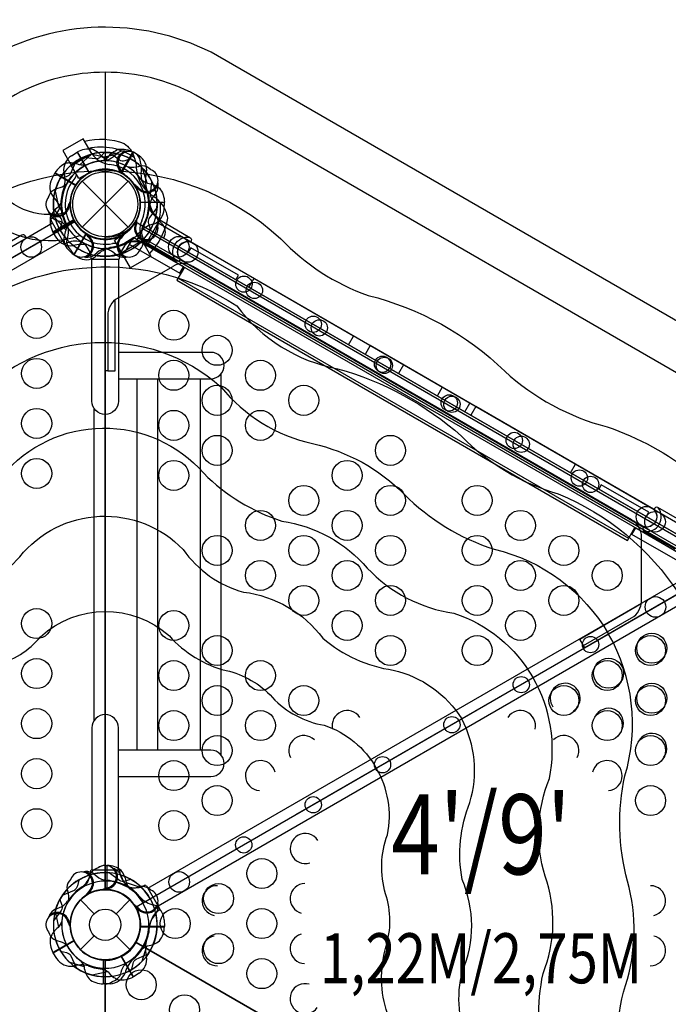
# Model space of a CAD drawing. Extents: x -296 to 437, y -230 to 523.
# Drawn here: x 130 to 162, y 32 to 81 of the extents above; entities that cross this region are included whole.
import ezdxf
from ezdxf.enums import TextEntityAlignment as Align

# ---------------------------------------------------------------- set-up
doc = ezdxf.new("R2010")
doc.units = 0
doc.header["$LTSCALE"] = 10
doc.header["$MEASUREMENT"] = 0
doc.layers.get('Defpoints').update_dxf_attribs({"linetype": 'CONTINUOUS'})
for name, color, linetype in [('L1', 254, 'CONTINUOUS'), ('PW_DIMS_ASTM', 32, 'CONTINUOUS'), ('PW_DIMS_CPSC', 102, 'CONTINUOUS'), ('PW_STRUCTURE', 121, 'CONTINUOUS')]:
    doc.layers.add(name, color=color, linetype=linetype)
doc.styles.add('PW-DIMS', font='arial.ttf', dxfattribs={"width": 0.8, "height": 8})
doc.styles.get("Standard").update_dxf_attribs({"font": 'tahoma.ttf', "width": 0.9})
doc.dimstyles.new('PW_Imperial', dxfattribs={"dimtxt": 5, "dimasz": 5, "dimexe": 2, "dimexo": 4, "dimgap": 1, "dimtad": 0, "dimtih": 1, "dimtoh": 1, "dimdec": 0, "dimrnd": 1, "dimzin": 0, "dimdsep": 46, "dimlunit": 3, "dimtxsty": 'Standard', "dimcen": 0.09, "dimse1": 1, "dimse2": 1, "dimadec": 0, "dimazin": 0, "dimtfac": 1, "dimtdec": 0, "dimtofl": 0, "dimtmove": 0, "dimatfit": 3, "dimfxl": 1, "dimtolj": 1, "dimtzin": 0, "dimarcsym": 0})

# ---------------------------------------------------------------- blocks, each defined once
blk = doc.blocks.new('*D78')
at = {"layer": 'Defpoints', "color": 0, "transparency": 16777216}
for p in [(325.901, 472.456), (-282.711, -229.544), (52.428, -229.544)]:
    blk.add_point(p, dxfattribs=at)
at = {"layer": 'PW_DIMS_CPSC', "color": 0, "lineweight": -2, "transparency": 16777216}
for p, q in [((-282.711, 467.456), (-282.711, 129.341)), ((-282.711, -224.544), (-282.711, 113.571))]:
    blk.add_line(p, q, dxfattribs=at)
at = {"layer": 'PW_DIMS_CPSC', "color": 0, "transparency": 16777216}
for points in [[(-283.545, 467.456), (-281.878, 467.456), (-282.711, 472.456)], [(-283.545, -224.544), (-281.878, -224.544), (-282.711, -229.544)]]:
    blk.add_solid(points, dxfattribs=at)
at = {"layer": 'PW_DIMS_CPSC', "color": 0, "transparency": 16777216, "char_height": 5, "attachment_point": 5}
for s, insert in [('\\A1;58\'-6"', (-282.711, 125.07)), ('\\A1;[17.83M]', (-282.711, 117.185))]:
    blk.add_mtext(s, dxfattribs=dict(at, insert=insert))
blk = doc.blocks.new('*D80')
at = {"layer": 'Defpoints', "color": 0, "transparency": 16777216}
for p in [(325.901, 472.456), (-282.711, -229.544), (52.428, -229.544)]:
    blk.add_point(p, dxfattribs=at)
at = {"layer": 'PW_DIMS_ASTM', "color": 0, "lineweight": -2, "transparency": 16777216}
for p, q in [((-282.711, 467.456), (-282.711, 129.341)), ((-282.711, -224.544), (-282.711, 113.571))]:
    blk.add_line(p, q, dxfattribs=at)
at = {"layer": 'PW_DIMS_ASTM', "color": 0, "transparency": 16777216}
for points in [[(-283.545, 467.456), (-281.878, 467.456), (-282.711, 472.456)], [(-283.545, -224.544), (-281.878, -224.544), (-282.711, -229.544)]]:
    blk.add_solid(points, dxfattribs=at)
at = {"layer": 'PW_DIMS_ASTM', "color": 0, "transparency": 16777216, "char_height": 5, "attachment_point": 5}
for s, insert in [('\\A1;58\'-6"', (-282.711, 125.07)), ('\\A1;[17.83M]', (-282.711, 117.185))]:
    blk.add_mtext(s, dxfattribs=dict(at, insert=insert))

msp = doc.modelspace()

# ---------------------------------------------------------------- linework, layer by layer
at = {"layer": 'PW_STRUCTURE'}
for p, q in [((132.664, 74.426, 108), (132.944, 74.601, 108)), ((133.693, 74.516, 48), (132.666, 73.923, 48)), ((132.944, 74.601, 108), (133.544, 73.563, 108)), ((133.693, 74.516, 48), (133.698, 74.507, 48)), ((135.763, 74.601, 108), (135.164, 73.563, 108)), ((135.763, 74.601, 48), (135.164, 73.563, 48)), ((136.043, 74.426, 108), (135.763, 74.601, 108)), ((136.043, 74.426, 48), (135.763, 74.601, 48)), ((133.032, 73.29, 48), (132.666, 73.923, 48)), ((131.678, 73.256, 108), (131.832, 73.548, 108)), ((131.678, 73.256, 48), (131.832, 73.548, 48)), ((131.832, 73.548, 108), (132.871, 72.948, 108)), ((131.832, 73.548, 48), (132.871, 72.948, 48)), ((133.53, 73.544, 48), (133.032, 73.29, 48)), ((133.205, 73.149), (135.503, 70.851)), ((133.205, 70.851), (135.503, 73.149)), ((135.941, 72.761, 48), (135.929, 72.85, 48)), ((136.892, 72.562, 48), (136.777, 72.424, 48)), ((132.599, 71.866, 48), (132.565, 71.949, 48)), ((137.312, 72.08, 48), (136.112, 72.08, 48)), ((137.3, 71.75, 48), (137.312, 72.08, 48)), ((105.303, 55.819, 108), (131.715, 71.069, 108)), ((131.752, 70.59, 48), (132.791, 71.19, 48)), ((131.874, 71.218, 48), (132.044, 71.156, 48)), ((135.806, 71.006, 108), (135.877, 71.061, 108)), ((135.806, 71.006, 48), (135.877, 71.061, 48)), ((135.866, 71.127, 108), (164.019, 54.873, 108)), ((136.992, 71.069, 108), (163.405, 55.819, 108)), ((131.928, 70.311, 48), (131.752, 70.59, 48)), ((133.593, 70.413, 108), (133.504, 70.425, 108)), ((133.593, 70.413, 48), (133.504, 70.425, 48)), ((134.354, 63.672, 108), (134.354, 70.359, 108)), ((134.81, 70.21, 48), (135.279, 70.514, 48)), ((135.115, 70.413, 108), (135.204, 70.425, 108)), ((163.52, 55.017), (136.24, 70.767)), ((132.23, 70.177, 108), (105.817, 54.928, 108)), ((135.176, 69.577, 48), (134.81, 70.21, 48)), ((136.203, 70.17, 48), (135.176, 69.577, 48)), ((136.11, 70.083, 108), (135.932, 70.114, 108)), ((136.11, 70.083, 48), (135.932, 70.114, 48)), ((135.99, 70.334), (163.27, 54.584)), ((136.203, 70.17, 48), (136.197, 70.179, 48)), ((162.89, 54.928, 108), (136.478, 70.177, 108)), ((161.778, 56.758, 48), (138.619, 70.129, 48)), ((133.792, 69.461, 108), (133.93, 69.577, 108)), ((133.792, 69.461, 48), (133.93, 69.577, 48)), ((134.916, 69.461, 108), (134.778, 69.577, 108)), ((134.979, 67.309, 108), (137.729, 68.897, 108)), ((138.105, 69.235, 48), (161.261, 55.866, 48)), ((160.656, 56.237, 108), (138.729, 68.897, 108)), ((134.479, 66.443, 108), (134.479, 63.672, 108)), ((134.479, 63.672, 108), (134.354, 63.672, 108)), ((161.156, 52.196, 108), (161.156, 55.371, 108)), ((164.11, 53.18, 108), (158.318, 49.836, 108)), ((136.478, 37.823, 108), (162.89, 53.072, 108)), ((163.405, 52.181, 108), (136.992, 36.931, 108)), ((158.256, 49.944, 108), (160.656, 51.33, 108)), ((158.318, 49.836, 108), (158.256, 49.944, 108)), ((134.354, 38.955, 108), (134.434, 38.958, 108)), ((134.354, 38.955, 48), (134.434, 38.958, 48)), ((134.434, 38.958, 108), (134.434, 37.758, 108)), ((134.434, 38.958, 48), (134.434, 37.758, 48)), ((133.792, 38.539, 108), (133.93, 38.423, 108)), ((135.136, 38.479, 108), (135.198, 38.31, 108)), ((133.593, 37.587, 108), (133.504, 37.575, 108)), ((134.488, 37.755, 108), (134.405, 37.789, 108)), ((133.116, 37.237), (133.801, 36.552)), ((134.906, 36.552), (135.591, 37.237)), ((131.874, 36.782, 48), (132.044, 36.844, 48)), ((135.941, 36.761, 108), (135.929, 36.85, 108)), ((136.892, 36.562, 108), (136.777, 36.424, 108)), ((132.599, 36.134, 48), (132.565, 36.051, 48)), ((137.312, 35.92, 48), (136.112, 35.92, 48)), ((137.3, 36.25, 48), (137.312, 35.92, 48)), ((133.116, 34.763), (133.801, 35.448)), ((134.906, 35.448), (135.591, 34.763)), ((131.752, 34.59, 108), (132.791, 35.19, 108)), ((131.928, 34.311, 108), (131.752, 34.59, 108)), ((134.274, 33.042, 108), (134.274, 34.242, 108)), ((134.274, 33.042, 48), (134.274, 34.242, 48)), ((135.763, 33.399, 108), (135.164, 34.437, 108)), ((136.043, 33.574, 108), (135.763, 33.399, 108)), ((134.604, 33.054, 108), (134.274, 33.042, 108)), ((134.354, 33.045, 48), (134.274, 33.042, 48))]:
    msp.add_line(p, q, dxfattribs=at)
at = {"layer": 'PW_STRUCTURE', "linetype": 'Continuous'}
for p, q in [((131.657, 71.268, 108), (131.823, 71.398, 108)), ((137.051, 71.268, 108), (136.885, 71.398, 108)), ((137.051, 71.268, 48), (136.885, 71.398, 48)), ((132.299, 70.059, 108), (131.646, 71.191, 108)), ((136.409, 70.059, 108), (137.062, 71.191, 108)), ((136.409, 70.059, 48), (137.062, 71.191, 48)), ((132.566, 70.11, 108), (132.371, 70.031, 108)), ((136.142, 70.11, 108), (136.336, 70.031, 108)), ((136.142, 70.11, 48), (136.336, 70.031, 48)), ((133.612, 69.507, 48), (133.64, 69.298, 48)), ((135.068, 69.298, 48), (135.098, 69.507, 48)), ((133.701, 69.25, 48), (135.007, 69.25, 48)), ((133.612, 38.493, 48), (133.64, 38.702, 48)), ((133.701, 38.75, 48), (135.007, 38.75, 48)), ((135.068, 38.702, 48), (135.098, 38.493, 48)), ((136.142, 37.89, 108), (136.336, 37.969, 108)), ((136.409, 37.941, 108), (137.062, 36.809, 108)), ((137.051, 36.732, 108), (136.885, 36.602, 108))]:
    msp.add_line(p, q, dxfattribs=at)
at = {"layer": 'PW_STRUCTURE'}
for points, elevation in [([(132.397, 71.586, -0.335937), (128.673, 73.154), (96.672, 128.58)], 48), ([(133.115, 70.43, -0.360625), (127.534, 72.496), (95.533, 127.923)], 48), ([(133.325, 75.154, -0.147936), (135.308, 75.042, -0.1355), (135.788, 74.383, -0.089387), (135.906, 73.817, 0.238207), (136.701, 72.44, -0.09634), (137.135, 72.047, -0.149752), (137.463, 71.3, -0.154716), (136.563, 69.546)], 48), ([(133.524, 74.808, -0.205188), (135.802, 74.349)], 48), ([(134.528, 74.172, -0.097152), (134.214, 74.357, 0.135539), (133.699, 74.745, 0.166891), (132.962, 74.612)], 108), ([(134.18, 74.172, 0.097152), (134.494, 74.357, -0.135539), (135.009, 74.745, -0.166891), (135.746, 74.612)], 108), ([(134.18, 74.172, 0.097152), (134.494, 74.357, -0.135539), (135.009, 74.745, -0.166891), (135.746, 74.612)], 48), ([(135.621, 74.261), (135.336, 74.173, -0.210452), (135.064, 74.204), (134.543, 74.585)], 48), ([(133.419, 73.968, -0.097152), (133.054, 73.971, 0.135539), (132.414, 74.05, 0.166891), (131.842, 73.566)], 108), ([(133.419, 73.968, -0.097152), (133.054, 73.971, 0.135539), (132.414, 74.05, 0.166891), (131.842, 73.566)], 48), ([(132.126, 73.324), (132.417, 73.39, 0.210452), (132.637, 73.553), (132.897, 74.144)], 48), ([(136.631, 73.726), (136.535, 73.808, 0.190943), (136.108, 73.905, -0.090979), (135.671, 73.832, -0.042578), (135.474, 73.869)], 48), ([(101.707, 17.149, -0.211221), (100.328, 26.799, 0.099248), (100.584, 31.754, -0.144446), (100.271, 39.121, 0.131266), (100.466, 44.448, -0.42095), (109.587, 60.915, 0.114089), (114.508, 63.808, -0.132429), (120.597, 67.29, 0.124167), (125.329, 70.073, -0.393576), (143.138, 70.277, 0.121083), (147.492, 67.443, -0.131811), (154.323, 63.657, 0.121478), (159.437, 60.872, -0.176384), (166.997, 54.844, -0.168569)], 188), ([(131.518, 72.356), (131.561, 72.476, -0.190943), (131.882, 72.773, 0.090979), (132.297, 72.928, 0.042578), (132.45, 73.059)], 48), ([(135.989, 72.853, -0.012085), (135.782, 73.012)], 48), ([(136.147, 73.237, 0.097152), (136.465, 73.057, -0.135539), (137.059, 72.805, -0.166891), (137.312, 72.1)], 48), ([(136.946, 72.033), (136.727, 72.236, -0.210452), (136.618, 72.487), (136.687, 73.128)], 108), ([(136.946, 72.033), (136.727, 72.236, -0.210452), (136.618, 72.487), (136.687, 73.128)], 48), ([(137.007, 72.987, 0.052923), (136.988, 73.111, 0.052923)], 48), ([(132.182, 72.174, -0.097152), (131.997, 71.86, 0.135539), (131.609, 71.345, 0.166891), (131.742, 70.608)], 48), ([(132.511, 71.921, 0.012085), (132.611, 72.162)], 48), ([(136.371, 69.878, 0.205015), (137.112, 72.077, 0.205015)], 48), ([(136.987, 70.891), (137.011, 71.015, 0.190943), (136.881, 71.434, -0.090979), (136.6, 71.775, -0.042578), (136.532, 71.965)], 108), ([(136.987, 70.891), (137.011, 71.015, 0.190943), (136.881, 71.434, -0.090979), (136.6, 71.775, -0.042578), (136.532, 71.965)], 48), ([(131.562, 71.528, -0.052923), (131.518, 71.645, -0.052923)], 48), ([(132.093, 70.732), (132.181, 71.018, 0.210452), (132.15, 71.289), (131.769, 71.81)], 108), ([(132.093, 70.732), (132.181, 71.018, 0.210452), (132.15, 71.289), (131.769, 71.81)], 48), ([(136.615, 70.732), (136.526, 71.018, -0.210452), (136.558, 71.289), (136.939, 71.81)], 108), ([(132.628, 69.722), (132.545, 69.819, -0.190943), (132.448, 70.246, 0.090979), (132.521, 70.682, 0.042578), (132.485, 70.88)], 108), ([(132.628, 69.722), (132.545, 69.819, -0.190943), (132.448, 70.246, 0.090979), (132.521, 70.682, 0.042578), (132.485, 70.88)], 48), ([(135.911, 71.01, -0.012085), (135.944, 71.269)], 108), ([(135.911, 71.01, -0.012085), (135.944, 71.269)], 48), ([(136.08, 69.722), (136.162, 69.819, 0.190943), (136.259, 70.246, -0.090979), (136.186, 70.682, -0.042578), (136.223, 70.88)], 108), ([(137.078, 71.218), (138.59, 70.345, -0.526049), (138.608, 70.119, 0.753864), (138.109, 69.255, -0.52928), (137.902, 69.158), (136.392, 70.03)], 48), ([(130.416, 70.318), (130.36, 70.415, 0.414997), (130.19, 70.461), (106.59, 56.836, 0.414216), (106.545, 56.665), (106.6, 56.568)], 108), ([(133.5, 70.365, 0.012085), (133.342, 70.572)], 108), ([(133.5, 70.365, 0.012085), (133.342, 70.572)], 48), ([(135.207, 70.365, -0.012085), (135.366, 70.572)], 108), ([(137.901, 69.158, -0.682072), (138.582, 70.349, -0.682072)], 48), ([(136.536, 70.196, 0.052923), (136.633, 70.274, 0.052923)], 108), ([(136.536, 70.196, 0.052923), (136.633, 70.274, 0.052923)], 48), ([(133.366, 69.347, -0.052923), (133.243, 69.366, -0.052923)], 108), ([(133.366, 69.347, -0.052923), (133.243, 69.366, -0.052923)], 48), ([(135.01, 69.25), (135.01, 62.158, -0.414214), (134.353, 61.5), (134.347, 61.5, -0.414214), (133.689, 62.158), (133.689, 69.25), (133.693, 69.25)], 48), ([(135.341, 69.347, 0.052923), (135.465, 69.366, 0.052923)], 108), ([(105.435, 19.301, -0.182159), (104.288, 26.737, 0.134807), (104.452, 32.071, -0.176071), (104.358, 39.317, 0.115504), (104.216, 45.482, -0.305805), (111.286, 57.129, 0.132469), (116.394, 60.185, -0.120782), (122.494, 63.73, 0.196733), (126.689, 66.086, -0.328665), (140.924, 66.929, 0.189349), (145.966, 63.782, -0.11417), (152.157, 60.414, 0.130963), (156.998, 57.529, -0.152446), (163.013, 52.543, -0.200833)], 188), ([(109.154, 21.448, -0.20389), (108.303, 28.434, 0.135608), (108.361, 33.532, -0.147526), (108.566, 39.443, 0.106129), (108.321, 43.697, -0.434113), (114.912, 54.798, 0.12182), (119.234, 57.294, -0.142905), (123.561, 59.792, 0.151963), (127.788, 62.233, -0.410814), (140.143, 62.867, 0.168733), (144.721, 60.038, -0.14372), (149.292, 57.514, 0.121589), (153.791, 54.767, -0.204417), (159.513, 50.523)], 188), ([(135.01, 63.283), (139.635, 63.283, 1), (139.635, 64.598), (135.01, 64.598)], 48), ([(112.904, 23.613, -0.202337), (112.232, 28.989, 0.137395), (112.595, 32.749, -0.191298), (112.469, 38.578, 0.13968), (112.366, 42.472, -0.439445), (117.01, 51.576, 0.181688), (121.207, 53.819, -0.136218), (125.243, 56.149, 0.154559), (129.22, 58.445, -0.460178), (139.274, 58.556, 0.11919), (143.187, 56.168, -0.181404), (147.452, 53.816, 0.17006), (151.782, 51.565, -0.18476), (155.735, 48.342)], 188), ([(163.499, 55.964), (161.979, 56.841, 0.526049), (161.775, 56.744, -0.753864), (161.276, 55.88, 0.52928), (161.295, 55.651), (162.814, 54.774)], 48), ([(161.296, 55.651, 0.682072), (161.987, 56.837)], 48), ([(116.655, 25.779), (116.654, 25.781, -0.232511), (116.351, 30.5, 0.13479), (116.47, 33.757, -0.170163), (116.554, 38.695, 0.145447), (116.253, 41.794, -0.446518), (120.116, 48.769, 0.165123), (123.904, 50.718, -0.178928), (127.03, 52.523, 0.154203), (130.079, 54.388, -0.449985), (138.249, 54.749, 0.174458), (141.264, 52.621, -0.203683), (145.23, 50.319, 0.144075), (148.752, 48.723, -0.197374), (152.173, 46.285)], 188), ([(120.816, 28.181, -0.182539), (120.252, 31.618, 0.138218), (120.362, 34.681, -0.154105), (120.382, 37.624, 0.113903), (120.456, 39.957, -0.434489), (123.596, 45.992, 0.12388), (126.017, 47.276, -0.142677), (128.885, 48.977, 0.157742), (131.121, 50.382, -0.388193), (137.561, 50.433, 0.150872), (140.394, 48.702, -0.156184), (142.706, 47.357, 0.163494), (145.303, 45.964, -0.18761), (147.901, 43.819)], 188), ([(109.154, 21.448, 0.20389), (114.779, 17.218, -0.135608), (119.222, 14.719, 0.147526), (124.444, 11.942, -0.106129), (128.006, 9.603, 0.434113), (140.915, 9.759, -0.12182), (145.238, 12.255, 0.142905), (149.565, 14.753, -0.151963), (153.791, 17.193, 0.410814), (160.518, 27.576, -0.168733), (160.358, 32.956, 0.14372), (160.457, 38.176, -0.121589), (160.328, 43.446, 0.204417), (159.513, 50.523)], 188), ([(112.904, 23.613, 0.202337), (117.224, 20.343, -0.137395), (120.662, 18.777, 0.191298), (125.646, 15.754, -0.13968), (128.967, 13.718, 0.439445), (139.173, 13.188, -0.181688), (143.214, 15.701, 0.136218), (147.25, 18.031, -0.154559), (151.227, 20.327, 0.460178), (156.351, 28.979, -0.11919), (156.239, 33.561, 0.181404), (156.335, 38.431, -0.17006), (156.55, 43.307, 0.18476), (155.735, 48.342)], 188), ([(116.655, 25.779), (116.656, 25.777, 0.232511), (120.592, 23.155, -0.13479), (123.472, 21.629, 0.170163), (127.79, 19.234, -0.145447), (130.324, 17.423, 0.446518), (138.296, 17.281, -0.165123), (141.877, 19.587, 0.178928), (145.003, 21.392, -0.154203), (148.143, 23.1, 0.449985), (152.541, 29.995, -0.174458), (152.206, 33.67, 0.203683), (152.195, 38.255, -0.144075), (152.574, 42.104, 0.197374), (152.173, 46.285)], 188), ([(135.01, 38.75), (135.01, 45.842, 0.414214), (134.353, 46.5), (134.347, 46.5, 0.414214), (133.689, 45.842), (133.689, 38.75), (133.693, 38.75)], 48), ([(135.01, 43.404), (139.638, 43.404, 1), (139.638, 44.719), (135.01, 44.719)], 48), ([(120.816, 28.181, 0.182539), (123.51, 25.975, -0.138218), (126.219, 24.538, 0.154105), (128.777, 23.084, -0.113903), (130.834, 21.981, 0.434489), (137.631, 21.683, -0.12388), (139.953, 23.138, 0.142677), (142.86, 24.771, -0.157742), (145.195, 26.005, 0.388193), (148.459, 31.557, -0.150872), (148.377, 34.876, 0.156184), (148.368, 37.55, -0.163494), (148.46, 40.496, 0.18761), (147.901, 43.819)], 188), ([(135.59, 37.794, -0.097152), (135.411, 38.111, 0.135539), (135.159, 38.705, 0.166891), (134.454, 38.958)], 108), ([(135.59, 37.794, -0.097152), (135.411, 38.111, 0.135539), (135.159, 38.705, 0.166891), (134.454, 38.958)], 48), ([(133.366, 38.653, 0.052923), (133.243, 38.634, 0.052923)], 108), ([(133.998, 38.835), (133.878, 38.793, 0.190943), (133.581, 38.472, -0.090979), (133.426, 38.057, -0.042578), (133.295, 37.904)], 108), ([(133.998, 38.835), (133.878, 38.793, 0.190943), (133.581, 38.472, -0.090979), (133.426, 38.057, -0.042578), (133.295, 37.904)], 48), ([(135.621, 38.261), (135.336, 38.173, -0.210452), (135.064, 38.204), (134.543, 38.585)], 108), ([(134.825, 38.792, 0.052923), (134.709, 38.836, 0.052923)], 108), ([(133.03, 38.228), (132.964, 37.937, -0.210452), (132.801, 37.717), (132.21, 37.457)], 108), ([(133.03, 38.228), (132.964, 37.937, -0.210452), (132.801, 37.717), (132.21, 37.457)], 48), ([(132.628, 38.278), (132.545, 38.181, 0.190943), (132.448, 37.754, -0.090979), (132.521, 37.318, -0.042578), (132.485, 37.12)], 108), ([(136.631, 37.726), (136.535, 37.808, 0.190943), (136.108, 37.905, -0.090979), (135.671, 37.832, -0.042578), (135.474, 37.869)], 108), ([(133.5, 37.635, -0.012085), (133.342, 37.428)], 108), ([(134.432, 37.843, -0.012085), (134.191, 37.742)], 108), ([(134.354, 37.809, -0.008117), (134.191, 37.742)], 48), ([(132.093, 37.268), (132.181, 36.982, -0.210452), (132.15, 36.711), (131.769, 36.19)], 108), ([(135.989, 36.853, -0.012085), (135.782, 37.012)], 108), ([(137.007, 36.987, 0.052923), (136.988, 37.111, 0.052923)], 108), ([(131.562, 36.472, 0.052923), (131.518, 36.355, 0.052923)], 48), ([(132.182, 36.174, -0.097152), (131.997, 35.86, 0.135539), (131.609, 35.345, 0.166891), (131.742, 34.608)], 108), ([(132.511, 36.079, -0.012085), (132.611, 35.838)], 48), ([(131.518, 35.644), (131.561, 35.524, 0.190943), (131.882, 35.227, -0.090979), (132.297, 35.072, -0.042578), (132.45, 34.941)], 48), ([(136.147, 34.763, -0.097152), (136.465, 34.943, 0.135539), (137.059, 35.195, 0.166891), (137.312, 35.9)], 48), ([(132.126, 34.676), (132.417, 34.61, -0.210452), (132.637, 34.447), (132.897, 33.856)], 48), ([(135.678, 33.772), (135.744, 34.063, -0.210452), (135.907, 34.283), (136.498, 34.543)], 108), ([(135.678, 33.772), (135.744, 34.063, -0.210452), (135.907, 34.283), (136.498, 34.543)], 48), ([(133.117, 34.206, -0.097152), (133.296, 33.889, 0.135539), (133.548, 33.295, 0.166891), (134.253, 33.042)], 108), ([(133.117, 34.206, -0.097152), (133.296, 33.889, 0.135539), (133.548, 33.295, 0.166891), (134.253, 33.042)], 48), ([(134.354, 34.191, -0.008117), (134.516, 34.258)], 108), ([(134.354, 34.191, -0.008117), (134.516, 34.258)], 48), ([(134.71, 33.165), (134.829, 33.207, 0.190943), (135.127, 33.528, -0.090979), (135.282, 33.943, -0.042578), (135.412, 34.096)], 108), ([(134.71, 33.165), (134.829, 33.207, 0.190943), (135.127, 33.528, -0.090979), (135.282, 33.943, -0.042578), (135.412, 34.096)], 48), ([(134.18, 33.828, -0.097152), (134.494, 33.643, 0.135539), (135.009, 33.255, 0.166891), (135.746, 33.388)], 108)]:
    msp.add_lwpolyline(points, format="xyb", dxfattribs=dict(at, elevation=elevation))
for points, elevation in [([(99.521, 9.411), (128.733, -7.425, 0.25477), (139.936, -7.42), (169.156, 9.45, 0.255879), (174.774, 19.162), (174.762, 52.792, 0.258403), (169.101, 62.597), (139.973, 79.423, 0.251902), (128.756, 79.44), (99.59, 62.602, 0.254386), (93.93, 52.83), (93.934, 19.161, 0.252164)], 188), ([(100.679, 11.341), (129.831, -5.462, 0.253313), (138.836, -5.457), (168.009, 11.386, 0.25451), (172.524, 19.19), (172.512, 52.771, 0.257345), (167.958, 60.659), (138.877, 77.457, 0.250119), (129.848, 77.473), (100.74, 60.667, 0.252877), (96.18, 52.798), (96.184, 19.192, 0.250401)], 188), ([(134.354, 1.75), (134.354, 34.25, -1), (134.354, 37.75), (134.354, 70.25, -0.267949), (132.838, 71.125), (104.692, 54.875, -0.57735), (103.177, 52.25), (103.177, 19.75, -0.57735), (104.692, 17.125), (132.838, 0.875, -0.267949)], 108), ([(134.354, 1.75), (134.354, 34.25, -1), (134.354, 37.75), (134.354, 70.25, -0.267949), (132.838, 71.125), (104.692, 54.875, -0.57735), (103.177, 52.25), (103.177, 19.75, -0.57735), (104.692, 17.125), (132.838, 0.875, -0.267949)], 48), ([(134.354, 70.25), (134.354, 37.75, -1), (134.354, 34.25), (134.354, 1.75, -0.267949), (135.869, 0.875), (164.015, 17.125, -0.57735), (165.531, 19.75), (165.531, 52.25, -0.57735), (164.015, 54.875), (135.869, 71.125, -0.267949)], 48), ([(135.896, 36.891), (163.988, 53.109, 0.267949), (165.531, 52.219), (165.531, 19.781, 0.267949), (163.988, 18.891), (135.896, 35.109, 0.267949)], 108), ([(135.896, 35.109), (163.988, 18.891, 0.267949), (163.988, 17.109), (135.896, 0.891, 0.267949), (134.354, 1.781), (134.354, 34.219, 0.267949)], 108)]:
    msp.add_lwpolyline(points, format="xyb", close=True, dxfattribs=dict(at, elevation=elevation))
for points, elevation in [([(134.358, 47), (134.371, 78.6)], 188), ([(133.698, 74.507), (133.256, 75.274), (132.229, 74.681), (132.666, 73.923)], 48), ([(132.944, 74.602), (133.549, 73.554)], 108), ([(133.567, 73.563), (132.962, 74.612)], 108), ([(133.665, 74.499), (133.079, 73.967)], 108), ([(133.665, 74.499), (133.079, 73.967)], 48), ([(133.7, 74.508), (134.474, 74.34)], 108), ([(133.7, 74.508), (134.474, 74.34)], 48), ([(135.007, 74.508), (134.233, 74.34)], 108), ([(135.14, 73.563), (135.746, 74.612)], 108), ([(135.14, 73.563), (135.746, 74.612)], 48), ([(135.764, 74.602), (135.159, 73.554)], 108), ([(135.764, 74.602), (135.159, 73.554)], 48), ([(136.199, 73.82), (136.441, 73.066)], 48), ([(131.832, 73.548), (132.88, 72.943)], 108), ([(131.832, 73.548), (132.88, 72.943)], 48), ([(132.891, 72.961), (131.842, 73.566)], 108), ([(132.891, 72.961), (131.842, 73.566)], 48), ([(135.929, 72.85), (135.922, 72.903)], 48), ([(131.845, 72.653), (132.014, 71.88)], 48), ([(132.565, 71.949), (132.544, 71.998)], 48), ([(136.101, 72.1), (137.312, 72.1)], 48), ([(137.312, 72.08), (136.102, 72.08)], 48), ([(132.791, 71.213), (131.742, 70.608)], 48), ([(131.752, 70.59), (132.8, 71.195)], 48), ([(135.877, 71.061), (135.92, 71.094)], 108), ([(135.877, 71.061), (135.92, 71.094)], 48), ([(133.504, 70.425), (133.451, 70.432)], 108), ([(133.504, 70.425), (133.451, 70.432)], 48), ([(135.204, 70.425), (135.257, 70.432)], 108), ([(131.204, 70.181), (106.327, 55.818)], 48), ([(106.604, 56.556), (130.426, 70.31)], 48), ([(136.197, 70.179), (136.64, 69.412), (135.613, 68.819), (135.176, 69.577)], 48), ([(134.854, 63.672), (134.853, 67.223)], 108), ([(134.479, 63.672), (134.854, 63.672)], 108), ([(140.148, 44.476), (140.148, 63.529)], 48), ([(135.948, 44.719), (135.948, 63.283)], 48), ([(136.977, 44.719), (136.977, 63.283)], 48), ([(139.119, 44.719), (139.119, 63.283)], 48), ([(133.808, 46.219), (133.808, 61.781)], 48), ([(134.367, 46.5), (134.367, 61.5)], 48), ([(143.885, 41.5), (173.199, 58.425)], 188), ([(158.068, 50.269), (161.144, 52.043)], 108), ([(158.256, 49.944), (158.068, 50.269)], 108), ([(134.433, 38.958), (134.433, 37.748)], 108), ([(134.433, 38.958), (134.433, 37.748)], 48), ([(134.454, 37.747), (134.454, 38.958)], 108), ([(134.454, 37.747), (134.454, 38.958)], 48), ([(136.174, 37.846), (135.42, 38.087)], 108), ([(136.174, 37.846), (135.42, 38.087)], 48), ([(133.504, 37.575), (133.451, 37.568)], 108), ([(134.405, 37.789), (134.356, 37.81)], 108), ([(135.929, 36.85), (135.922, 36.903)], 108), ([(131.845, 36.653), (132.014, 35.88)], 108), ([(132.565, 36.051), (132.544, 36.002)], 48), ([(137.312, 35.92), (136.102, 35.92)], 48), ([(136.101, 35.9), (137.312, 35.9)], 48), ([(132.791, 35.213), (131.742, 34.608)], 108), ([(131.752, 34.59), (132.8, 35.195)], 108), ([(136.199, 34.18), (136.441, 34.934)], 48), ([(135.764, 33.398), (135.159, 34.446)], 108), ([(132.534, 34.154), (133.288, 33.913)], 108), ([(132.534, 34.154), (133.288, 33.913)], 48), ([(134.253, 34.253), (134.253, 33.042)], 108), ([(134.253, 34.253), (134.253, 33.042)], 48), ([(134.274, 33.042), (134.274, 34.252)], 108), ([(134.274, 33.042), (134.274, 34.252)], 48), ([(135.14, 34.437), (135.746, 33.388)], 108), ([(133.7, 33.492), (134.474, 33.66)], 108)]:
    msp.add_lwpolyline(points, dxfattribs=dict(at, elevation=elevation))
at = {"layer": 'PW_STRUCTURE', "extrusion": (-1.15991e-16, -4.45823e-16, -1)}
for points in [[(-134.321, 74.592), (-134.118, 74.373, 0.210452), (-133.867, 74.264), (-133.225, 74.334)], [(-135.476, 74.632), (-135.339, 74.657, -0.190943), (-134.92, 74.527, 0.090979), (-134.579, 74.246, 0.042578), (-134.389, 74.178, 0.042578)], [(-136.21, 73.141, 0.039335), (-136.152, 73.513, -0.10633), (-136.119, 74.12, -0.722992), (-135.072, 74.367, -0.35423), (-135.188, 73.648, -0.049967), (-135.344, 73.443, -0.049967)], [(-135.241, 73.569, 0.008694), (-135.084, 73.59)], [(-137.276, 70.313), (-137.28, 70.32, -0.342667), (-137.181, 71.038), (-136.737, 71.528, 0.14748), (-136.532, 71.959)], [(-132.386, 71.065, 0.097152), (-132.382, 70.7, -0.135539), (-132.304, 70.06, -0.166891), (-132.788, 69.488)], [(-132.806, 69.478), (-133.091, 69.313, -0.369477), (-133.958, 69.475)], [(-133.958, 69.475, 0.130272), (-134.579, 69.833, 0.130272)]]:
    msp.add_lwpolyline(points, format="xyb", dxfattribs=at)
for points in [[(-131.855, 71.312), (-132.387, 70.726)], [(-133.393, 70.537), (-132.788, 69.488)], [(-132.806, 69.478), (-133.411, 70.526)], [(-135.743, 70.332), (-135.316, 69.593)]]:
    msp.add_lwpolyline(points, dxfattribs=at)
at = {"layer": 'PW_STRUCTURE'}
msp.add_lwpolyline([(135.927, 70.225), (163.207, 54.475), (163.582, 55.125), (136.302, 70.875)], close=True, dxfattribs=at)
at = {"layer": 'PW_STRUCTURE', "extrusion": (-1.15991e-16, -4.45823e-16, -1)}
msp.add_lwpolyline([(-135.555, 70.007), (-138.081, 68.549), (-138.268, 68.874), (-135.743, 70.332)], close=True, dxfattribs=at)
at = {"layer": 'PW_STRUCTURE'}
for points in [[(140.883, 68.23), (141.012, 68.453), (138.63, 69.828), (138.499, 69.601)], [(138.308, 68.851), (137.933, 68.202), (160.449, 55.203), (160.824, 55.852)], [(137.996, 68.311), (160.512, 55.312)], [(146.514, 64.979), (146.765, 65.413), (141.785, 68.288), (141.535, 67.854)], [(152.324, 61.625), (152.575, 62.06), (147.595, 64.935), (147.344, 64.5)], [(149.261, 63.973), (149.01, 63.538)], [(151.201, 62.853), (150.95, 62.418)], [(157.6, 58.579), (157.851, 59.013), (152.871, 61.888), (152.62, 61.454)], [(161.396, 56.387), (161.524, 56.609), (159.143, 57.984), (159.015, 57.762)]]:
    msp.add_lwpolyline(points, dxfattribs=at)
at = {"layer": 'PW_STRUCTURE', "extrusion": (-3.28099e-16, -3.23362e-16, -1)}
msp.add_lwpolyline([(-163.204, 54.044), (-160.679, 55.502), (-160.866, 55.827), (-163.392, 54.369)], close=True, dxfattribs=at)
at = {"layer": 'PW_STRUCTURE'}
for centre, radius in [((134.354, 72), 1.75), ((134.354, 72), 1.625), ((130.656, 69.863, 108), 0.515), ((138.03, 69.875, 108), 0.515), ((138.481, 69.617, 48), 0.515), ((141.283, 68.007, 108), 0.407), ((141.81, 67.696, 48), 0.407), ((130.928, 66.048, 108), 0.75), ((130.928, 66.048, 48), 0.75), ((137.78, 65.952, 48), 0.75), ((144.748, 66.006, 108), 0.407), ((145.054, 65.823, 48), 0.407), ((139.946, 64.702, 48), 0.75), ((130.928, 63.548, 108), 0.75), ((130.928, 63.548, 48), 0.75), ((137.78, 63.452, 48), 0.75), ((142.112, 63.452, 48), 0.75), ((148.213, 64.006, 108), 0.407), ((148.302, 63.947, 48), 0.407), ((139.946, 62.202, 48), 0.75), ((144.278, 62.202, 48), 0.75), ((151.549, 62.073, 48), 0.407), ((151.679, 62.005, 108), 0.407), ((130.928, 61.048, 108), 0.75), ((130.928, 61.048, 48), 0.75), ((137.78, 60.952, 48), 0.75), ((142.112, 60.952, 48), 0.75), ((154.797, 60.197, 48), 0.407), ((139.946, 59.702, 48), 0.75), ((148.61, 59.702, 48), 0.75), ((155.143, 60.005, 108), 0.407), ((130.928, 58.548, 108), 0.75), ((130.928, 58.548, 48), 0.75), ((137.78, 58.452, 48), 0.75), ((146.444, 58.452, 48), 0.75), ((158.05, 58.319, 48), 0.407), ((158.612, 58.001, 108), 0.407), ((144.278, 57.202, 48), 0.75), ((148.61, 57.202, 48), 0.75), ((152.942, 57.202, 48), 0.75), ((142.112, 55.952, 48), 0.75), ((146.444, 55.952, 48), 0.75), ((155.108, 55.952, 48), 0.75), ((161.403, 56.386, 48), 0.515), ((161.831, 56.134, 108), 0.515), ((139.946, 54.702, 48), 0.75), ((144.278, 54.702, 48), 0.75), ((148.61, 54.702, 48), 0.75), ((152.942, 54.702, 48), 0.75), ((157.274, 54.702, 48), 0.75), ((142.112, 53.452, 48), 0.75), ((146.444, 53.452, 48), 0.75), ((155.108, 53.452, 48), 0.75), ((159.44, 53.452, 48), 0.75), ((144.278, 52.202, 48), 0.75), ((148.61, 52.202, 48), 0.75), ((152.942, 52.202, 48), 0.75), ((157.274, 52.202, 48), 0.75), ((161.853, 51.879, 108), 0.515), ((130.928, 51.048, 108), 0.75), ((130.928, 51.048, 48), 0.75), ((137.78, 50.952, 48), 0.75), ((146.444, 50.952, 48), 0.75), ((155.108, 50.952, 48), 0.75), ((139.946, 49.702, 48), 0.75), ((148.61, 49.702, 48), 0.75), ((152.942, 49.702, 48), 0.75), ((158.608, 49.996, 108), 0.407), ((161.606, 49.702, 48), 0.75), ((161.671, 49.815, 108), 0.75), ((130.928, 48.548, 108), 0.75), ((130.928, 48.548, 48), 0.75), ((137.78, 48.452, 48), 0.75), ((142.112, 48.452, 48), 0.75), ((159.44, 48.452, 48), 0.75), ((159.506, 48.565, 108), 0.75), ((155.143, 47.995, 108), 0.407), ((139.946, 47.202, 48), 0.75), ((144.278, 47.202, 48), 0.75), ((157.274, 47.202, 48), 0.75), ((161.606, 47.202, 48), 0.75), ((161.671, 47.315, 108), 0.75), ((130.928, 46.048, 108), 0.75), ((130.928, 46.048, 48), 0.75), ((137.78, 45.952, 48), 0.75), ((142.112, 45.952, 48), 0.75), ((151.678, 45.995, 108), 0.407), ((159.44, 45.952, 48), 0.75), ((139.946, 44.702, 48), 0.75), ((161.606, 44.702, 48), 0.75), ((130.928, 43.548, 108), 0.75), ((130.928, 43.548, 48), 0.75), ((148.212, 43.994, 108), 0.407), ((137.78, 43.452, 48), 0.75), ((139.946, 42.202, 48), 0.75), ((161.606, 42.202, 48), 0.75), ((144.748, 41.994, 108), 0.407), ((130.928, 41.048, 108), 0.75), ((130.928, 41.048, 48), 0.75), ((137.78, 40.952, 48), 0.75), ((141.278, 39.991, 108), 0.407), ((142.182, 38.558, 108), 0.75), ((138.051, 38.137, 108), 0.515), ((140.016, 37.307, 108), 0.75), ((134.354, 36), 1.75), ((134.354, 36), 0.781), ((137.851, 36.056, 108), 0.75), ((142.181, 36.057, 108), 0.75), ((140.016, 34.806, 108), 0.75), ((142.181, 33.556, 108), 0.75), ((136.151, 33, 108), 0.75), ((138.317, 31.75, 108), 0.75)]:
    msp.add_circle(centre, radius, dxfattribs=at)
at = {"layer": 'PW_STRUCTURE', "extrusion": (-1.15991e-16, -4.45823e-16, -1)}
for centre, radius, start, end in [((-134.354, 72), 2.592, 344.5996, 64.194), ((-134.354, 72), 2.592, 89.2769, 102.6692), ((-135.554, 74.078), 0.613, 304.4477, 70.2049), ((-134.354, 72), 2.179, 334.5828, 90.9285), ((-134.354, 72), 1.75, 303.2891, 114.6754), ((-134.354, 72), 2.592, 134.3331, 193.8316), ((-134.354, 72), 1.75, 124.468, 302.608), ((-134.354, 72), 2.179, 148.4198, 181.0761), ((-134.354, 72), 2.179, 230.7794, 264.0714), ((-134.354, 72), 2.592, 248.2047, 279.4703)]:
    msp.add_arc(centre, radius, start, end, dxfattribs=at)
at = {"layer": 'PW_STRUCTURE'}
for centre, radius, start, end in [((134.354, 72, 108), 2.592, 104.5996, 184.194), ((134.354, 72, 48), 2.592, 104.5996, 184.194), ((134.354, 72, 48), 2.592, 85.806, 165.4004), ((133.127, 73.713, 108), 0.85, 123, 187.7343), ((134.354, 72, 48), 2.592, 44.5996, 124.194), ((134.354, 72, 108), 2.592, 25.806, 105.4004), ((134.354, 72, 48), 2.592, 25.806, 105.4004), ((134.687, 75.177, 48), 1.194, 214.0976, 263.4904), ((134.354, 72, 108), 2.592, 355.806, 75.4004), ((135.58, 73.713, 108), 0.85, 352.2657, 57), ((135.58, 73.713, 48), 0.85, 352.2657, 57), ((134.354, 72, 108), 2.179, 94.5828, 210.9285), ((134.354, 72, 48), 2.179, 94.5828, 210.9285), ((134.354, 72, 48), 2.179, 59.0715, 175.4172), ((134.354, 72, 48), 2.179, 34.5828, 150.9285), ((134.354, 72, 108), 2.179, 359.0715, 115.4172), ((134.354, 72, 48), 2.179, 359.0715, 115.4172), ((134.354, 72, 108), 2.179, 329.0715, 85.4172), ((134.354, 72, 48), 2, 335.6853, 84.3147), ((134.354, 72, 48), 2.592, 47.3308, 60.7231), ((134.354, 72, 108), 2.602, 142.5038, 193.3791), ((134.354, 72, 48), 2.592, 149.2769, 162.6692), ((130.972, 73.191, 108), 1.375, 345.3892, 17.2646), ((134.354, 72, 108), 1.76, 117.3947, 295.6264), ((134.354, 72, 108), 1.75, 63.2891, 234.6754), ((134.354, 72, 48), 1.75, 63.2891, 234.6754), ((134.354, 72, 48), 1.75, 35.3246, 206.7109), ((134.354, 72, 48), 1.75, 3.2891, 174.6754), ((132.501, 73.584, 48), 0.438, 319.4712, 345.5847), ((134.354, 72, 108), 1.75, 335.3246, 146.7109), ((134.354, 72, 48), 1.75, 335.3246, 146.7109), ((132.501, 73.584, 48), 0.687, 319.4712, 340.0074), ((134.354, 72, 48), 1.75, 301.904, 118.096), ((134.354, 72, 108), 1.75, 305.3246, 116.7109), ((134.354, 72, 108), 1.76, 244.3736, 62.6053), ((134.354, 72, 48), 1.76, 244.3736, 62.6053), ((136.432, 73.2, 48), 0.562, 218.031, 69.2698), ((137.736, 73.191, 108), 1.375, 162.7354, 194.6108), ((137.736, 73.191, 48), 1.375, 162.7354, 194.6108), ((134.354, 72, 108), 2.602, 346.6209, 37.4962), ((134.354, 72, 48), 2.602, 346.6209, 37.4962), ((132.435, 72.871, 108), 0.85, 153, 217.7343), ((132.435, 72.871, 48), 0.85, 153, 217.7343), ((134.354, 72, 108), 2.218, 157.6328, 178.466), ((134.354, 72, 48), 2, 139.4712, 280.5288), ((134.354, 72, 108), 1.76, 147.3947, 325.6264), ((134.354, 72, 48), 1.76, 147.3947, 325.6264), ((134.354, 72, 48), 1.75, 139.4712, 280.5288), ((136.432, 73.2, 48), 0.613, 214.8179, 339.709), ((134.354, 72, 108), 2.218, 1.534, 22.3672), ((134.354, 72, 48), 2.218, 1.534, 22.3672), ((136.328, 72.943, 48), 0.68, 325.9824, 3.7595), ((131.954, 72, 48), 0.562, 140.7302, 351.969), ((134.354, 72, 108), 2.602, 172.5038, 210), ((134.354, 72, 48), 2.602, 172.5038, 210), ((130.83, 71.341, 108), 1.375, 15.3892, 47.2646), ((130.83, 71.341, 48), 1.375, 15.3892, 47.2646), ((134.354, 72, 48), 1.76, 207.3947, 25.6264), ((137.461, 71.85, 48), 0.893, 140.0232, 175.4885), ((134.354, 72, 48), 2.602, 330, 12.5202), ((131.954, 72, 48), 0.613, 230.291, 355.1821), ((130.9, 72.241, 108), 1.25, 317.6025, 351.6563), ((134.354, 72, 48), 1.76, 184.3736, 2.6053), ((133.863, 72.134, 48), 2.716, 333.9885, 355.4885), ((137.808, 72.241, 108), 1.25, 188.3437, 222.3975), ((137.808, 72.241, 48), 1.25, 188.3437, 222.3975), ((134.354, 72, 108), 2.592, 347.3308, 0.7231), ((134.354, 72, 48), 2.592, 347.3308, 0.7231), ((132.172, 71.829, 48), 0.68, 206.2405, 244.0176), ((134.354, 72, 108), 2.218, 187.6328, 208.466), ((134.354, 72, 48), 2.218, 187.6328, 208.466), ((136.451, 71.794, 48), 0.85, 292.2657, 357), ((134.354, 72, 48), 2.602, 197.4798, 253.4222), ((131.738, 70.317, 48), 0.893, 34.5115, 69.9768), ((131.242, 70.481, 108), 1.25, 18.8941, 21.6563), ((131.242, 70.481, 48), 1.25, 18.8941, 21.6563), ((134.416, 72.108, 108), 1.75, 267.9533, 325.904), ((134.354, 72, 48), 2.602, 286.6209, 337.4962), ((136.432, 70.8, 108), 0.613, 154.8179, 279.709), ((136.432, 70.8, 48), 0.613, 154.8179, 279.709), ((136.432, 70.8, 108), 0.562, 158.031, 9.2698), ((136.432, 70.8, 48), 0.562, 158.031, 9.2698), ((137.268, 70.7, 48), 1.191, 156.4339, 205.9774), ((137.076, 69.667, 48), 1.375, 102.7354, 134.6108), ((137.212, 70.5, 48), 1.01, 153.9885, 157.3736), ((134.354, 72, 108), 2.592, 209.2769, 222.6692), ((134.354, 72, 48), 2.592, 209.2769, 222.6692), ((134.712, 72.362, 48), 2.716, 214.5115, 236.0115), ((133.154, 69.922, 108), 0.562, 200.7302, 51.969), ((133.154, 69.922, 48), 0.562, 200.7302, 51.969), ((133.154, 69.922, 108), 0.613, 290.291, 55.1821), ((133.154, 69.922, 48), 0.613, 290.291, 55.1821), ((135.554, 69.922, 108), 0.613, 124.8179, 249.709), ((135.554, 69.922, 108), 0.562, 128.031, 339.2698), ((134.354, 72, 48), 2.218, 301.534, 322.3672), ((134.354, 72, 108), 2.592, 317.3308, 330.7231), ((132.64, 70.773, 48), 0.85, 213, 277.7343), ((132.854, 69.142, 108), 1.01, 63.9885, 106.5612), ((134.354, 72, 108), 2.602, 226.5778, 282.5202), ((133.163, 68.618, 48), 1.375, 75.3892, 107.2646), ((134.354, 72, 48), 2.602, 232.5038, 270), ((132.629, 69.272, 48), 1.01, 13.4388, 56.0115), ((134.488, 72.491, 108), 2.716, 243.9885, 265.4885), ((134.354, 72, 48), 2.218, 247.6328, 268.466), ((134.354, 72, 108), 2.602, 257.4798, 313.4222), ((134.354, 72, 48), 2.602, 257.4798, 313.4222), ((134.354, 72, 108), 2.602, 270, 312.5202), ((134.354, 72, 48), 2.602, 270, 312.5202), ((134.224, 72.493, 108), 2.716, 273.9885, 295.4885), ((134.224, 72.493, 48), 2.716, 273.9885, 295.4885), ((134.22, 72.491, 108), 2.716, 274.5115, 296.0115), ((134.22, 72.491, 48), 2.716, 274.5115, 296.0115), ((134.799, 69.604, 48), 0.688, 79.9926, 100.5288), ((134.799, 69.604, 48), 0.438, 74.4153, 100.5288), ((136.289, 69.129, 48), 1.25, 128.3437, 162.3975), ((135.778, 69.234, 108), 0.893, 80.0232, 115.4885), ((135.778, 69.234, 48), 0.893, 80.0232, 115.4885), ((135.854, 69.142, 108), 1.01, 73.4388, 116.0115), ((135.854, 69.142, 48), 1.01, 73.4388, 116.0115), ((136.158, 70.761, 108), 0.68, 265.9824, 303.7595), ((136.158, 70.761, 48), 0.68, 265.9824, 303.7595), ((133.411, 70.025, 108), 0.68, 266.2405, 304.0176), ((133.411, 70.025, 48), 0.68, 266.2405, 304.0176), ((134.504, 68.893, 108), 0.893, 94.5115, 129.9768), ((134.504, 68.893, 48), 0.893, 94.5115, 129.9768), ((134.204, 68.893, 108), 0.893, 50.0232, 85.4885), ((134.113, 68.546, 48), 1.25, 78.8941, 81.6563), ((134.483, 68.775, 108), 1.01, 93.9885, 97.3736), ((134.483, 68.775, 48), 1.01, 93.9885, 97.3736), ((135.297, 70.025, 108), 0.68, 235.9824, 273.7595), ((138.229, 68.031, 108), 1, 60, 120), ((135.479, 66.443, 108), 1, 120, 180), ((160.156, 55.371, 108), 1, 0, 60), ((160.156, 52.196, 108), 1, 300, 0), ((157.34, 47.314, 108), 0.75, 303.1042, 214.8693), ((159.505, 46.064, 108), 0.75, 336.8489, 156.2365), ((146.444, 45.952, 48), 0.75, 32.712, 194.3788), ((155.108, 45.952, 48), 0.75, 345.9484, 147.0486), ((144.278, 44.702, 48), 0.75, 45.3587, 208.1803), ((157.274, 44.702, 48), 0.75, 332.2819, 134.2558), ((161.67, 44.814, 108), 0.75, 323.7635, 143.1511), ((142.112, 43.452, 48), 0.75, 12.6667, 265.9661), ((159.44, 43.452, 48), 0.75, 274.6902, 166.7363), ((144.347, 39.809, 108), 0.75, 32.7538, 288.3643), ((134.354, 38.4, 108), 0.562, 278.031, 129.2698), ((134.354, 38.4, 48), 0.562, 90, 129.2698), ((134.354, 36, 108), 2.592, 85.806, 165.4004), ((134.354, 36, 48), 2.602, 106.5778, 162.5202), ((133.154, 38.078, 108), 0.562, 308.031, 159.2698), ((134.354, 36, 108), 2.592, 107.3308, 120.7231), ((134.354, 36, 48), 2.592, 107.3308, 120.7231), ((132.629, 38.728, 48), 1.01, 303.9885, 346.5612), ((133.411, 37.975, 108), 0.68, 55.9824, 93.7595), ((133.154, 38.078, 108), 0.613, 304.8179, 69.709), ((134.354, 36, 108), 2.602, 46.5778, 102.5202), ((134.504, 39.107, 108), 0.893, 230.0232, 265.4885), ((134.354, 38.4, 108), 0.613, 274.8179, 39.709), ((134.525, 38.181, 108), 0.68, 25.9824, 63.7595), ((134.354, 36, 48), 2.602, 22.5038, 73.3791), ((136.289, 38.871, 48), 1.25, 197.6025, 231.6563), ((134.354, 36, 108), 2.602, 30, 72.5202), ((134.354, 36, 108), 2.179, 119.0715, 235.4172), ((134.354, 36, 48), 2.179, 119.0715, 235.4172), ((134.354, 36, 108), 2.179, 59.0715, 175.4172), ((134.712, 35.638, 48), 2.716, 123.9885, 145.4885), ((134.22, 35.509, 108), 2.716, 63.9885, 85.4885), ((136.037, 38.616, 108), 0.893, 200.0232, 235.4885), ((135.854, 38.858, 108), 1.01, 243.9885, 286.5612), ((134.354, 36, 48), 2.218, 37.6328, 58.466), ((134.354, 36, 108), 2.592, 47.3308, 60.7231), ((139.946, 37.202, 48), 0.75, 88.982, 258.0337), ((144.347, 37.308, 108), 0.75, 91.0708, 255.1069), ((161.606, 37.202, 48), 0.75, 282.15, 90.0008), ((134.354, 36, 108), 2.592, 145.806, 225.4004), ((134.354, 36, 48), 2.592, 145.806, 225.4004), ((134.354, 36, 108), 2.592, 137.3308, 150.7231), ((134.354, 36, 48), 1.76, 357.3947, 175.6264), ((134.354, 36, 108), 1.75, 35.3246, 206.7109), ((134.354, 36, 108), 1.75, 95.3246, 266.7109), ((134.354, 36, 48), 1.75, 95.3246, 266.7109), ((134.354, 36, 108), 1.75, 125.3246, 296.7109), ((134.354, 36, 108), 1.76, 297.3947, 115.6264), ((134.354, 36, 108), 1.76, 267.3947, 85.6264), ((134.354, 36, 108), 1.76, 87.3947, 90), ((134.354, 36, 48), 1.76, 87.3947, 90), ((134.354, 36, 108), 1.75, 275.3246, 86.7109), ((134.354, 36, 48), 1.75, 275.3246, 86.7109), ((134.354, 36, 108), 2.179, 299.0715, 55.4172), ((134.354, 36, 48), 2.179, 299.0715, 55.4172), ((133.992, 35.642, 108), 2.716, 33.9885, 55.4885), ((136.432, 37.2, 108), 0.562, 218.031, 69.2698), ((134.354, 36, 108), 2.592, 325.806, 45.4004), ((134.354, 36, 48), 2.592, 325.806, 45.4004), ((131.738, 37.683, 48), 0.893, 290.0232, 325.4885), ((134.354, 36, 108), 2.179, 149.0715, 265.4172), ((136.432, 37.2, 108), 0.613, 214.8179, 339.709), ((137.076, 38.333, 48), 1.375, 225.3892, 257.2646), ((137.082, 37.725, 108), 1.01, 213.9885, 217.3736), ((136.451, 36.206, 48), 0.85, 3, 67.7343), ((136.328, 36.943, 108), 0.68, 325.9824, 3.7595), ((131.954, 36, 48), 0.562, 8.031, 219.2698), ((132.172, 36.171, 48), 0.68, 115.9824, 153.7595), ((131.954, 36, 48), 0.613, 4.8179, 129.709), ((134.354, 36, 108), 1.76, 207.3947, 25.6264), ((134.354, 36, 108), 2.602, 322.5038, 13.3791), ((137.808, 35.759, 108), 1.25, 137.6025, 171.6563), ((137.461, 35.85, 108), 0.893, 140.0232, 175.4885), ((134.354, 36, 108), 2.602, 330, 12.5202), ((134.354, 36, 108), 2.592, 175.806, 255.4004), ((133.863, 36.134, 108), 2.716, 333.9885, 355.4885), ((134.354, 36, 108), 2.218, 337.6328, 358.466), ((134.354, 36, 48), 1.75, 185.3246, 356.7109), ((139.946, 34.702, 48), 0.75, 101.6165, 272.0488), ((144.346, 34.807, 108), 0.75, 105.2881, 267.3251), ((161.606, 34.702, 48), 0.75, 268.982, 77.683), ((134.354, 36, 48), 2.592, 197.3308, 210.7231), ((134.354, 36, 48), 2.179, 209.0715, 325.4172), ((137.212, 34.5, 108), 1.01, 153.9885, 157.3736), ((137.736, 34.809, 108), 1.375, 165.3892, 197.2646), ((134.354, 36, 108), 2.602, 292.5038, 330), ((134.354, 36, 108), 2.218, 307.6328, 328.466), ((137.225, 34.064, 108), 1.25, 138.8941, 141.6563), ((132.64, 34.773, 108), 0.85, 213, 277.7343), ((133.163, 32.618, 108), 1.375, 75.3892, 107.2646), ((134.354, 36, 48), 2.592, 235.806, 315.4004), ((134.354, 36, 108), 2.218, 247.6328, 268.466), ((134.354, 36, 48), 1.76, 267.3947, 270), ((136.687, 33.278, 108), 1.375, 135.3892, 167.2646), ((135.58, 34.287, 108), 0.85, 303, 7.7343), ((134.354, 36, 108), 2.602, 232.5038, 270), ((134.113, 32.546, 108), 1.25, 78.8941, 81.6563), ((134.559, 33.903, 108), 0.85, 273, 337.7343), ((134.354, 36, 108), 2.592, 287.3308, 300.7231), ((134.354, 36, 48), 2.592, 287.3308, 300.7231), ((134.354, 33.6, 108), 0.562, 270, 309.2698), ((134.354, 33.6, 48), 0.562, 270, 309.2698), ((144.346, 32.306, 108), 0.75, 74.4095, 323.3749)]:
    msp.add_arc(centre, radius, start, end, dxfattribs=at)
at = {"layer": 'PW_STRUCTURE', "linetype": 'Continuous'}
for centre, start, end in [((131.7, 71.222, 108), 133, 210), ((137.008, 71.222, 108), 330, 47), ((137.008, 71.222, 48), 330, 47), ((132.353, 70.091, 108), 210, 287), ((136.355, 70.091, 108), 253, 330), ((136.355, 70.091, 48), 253, 330), ((133.701, 69.312, 48), 193, 270), ((135.007, 69.312, 48), 270, 347), ((133.701, 38.688, 48), 90, 167), ((135.007, 38.688, 48), 13, 90), ((136.355, 37.909, 108), 30, 107), ((137.008, 36.778, 108), 313, 30)]:
    msp.add_arc(centre, 0.0625, start, end, dxfattribs=at)

# ---------------------------------------------------------------- texts
at = {"layer": 'L1', "style": 'PW-DIMS', "width": 0.8}
for s, height, p in [("4'/9'", 4, (153.138, 40, 108)), ('1,22M/2,75M', 2.5, (153.138, 34, 108))]:
    msp.add_text(s, height=height, dxfattribs=at).set_placement(p, align=Align.MIDDLE)

# ---------------------------------------------------------------- dimensions: what is measured, and where the dimension line sits
at = {"layer": 'PW_DIMS_ASTM'}
dim = msp.add_linear_dim(base=(-282.711, -229.544), p1=(325.901, 472.456), p2=(52.428, -229.544), angle=90, dimstyle='PW_Imperial', override={"dimpost": '\\X'}, dxfattribs=at)
dim.commit()
dim.dimension.update_dxf_attribs({"geometry": '*D80', "text_midpoint": (-282.711, 121.456)})
at = {"layer": 'PW_DIMS_CPSC'}
dim = msp.add_linear_dim(base=(-282.711, -229.544), p1=(325.901, 472.456), p2=(52.428, -229.544), angle=90, dimstyle='PW_Imperial', override={"dimpost": '\\X'}, dxfattribs=at)
dim.commit()
dim.dimension.update_dxf_attribs({"geometry": '*D78', "text_midpoint": (-282.711, 121.456)})

doc.saveas('drawing.dxf')
